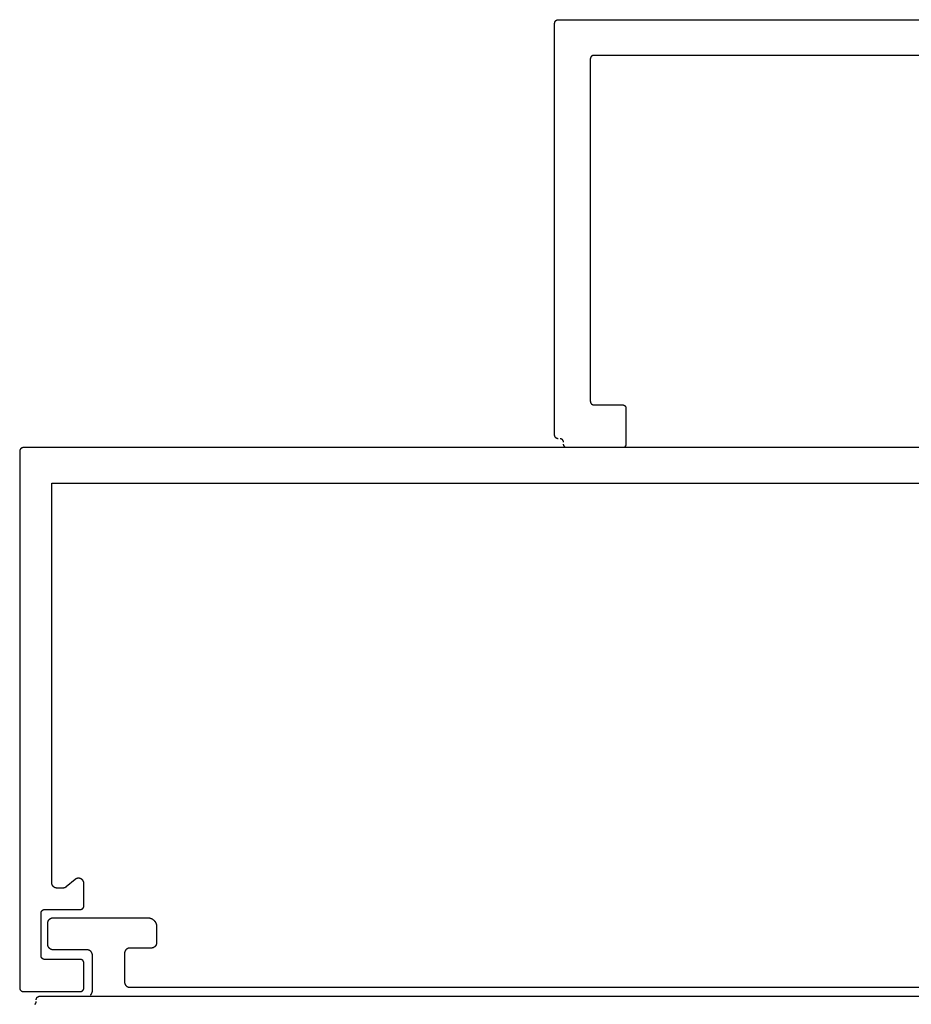
# Model space of a CAD drawing. Units: millimetres. Extents: x 621 to 1801, y 820 to 2088.
# Drawn here: x 622 to 672, y 1478 to 1533 of the extents above; entities that cross this region are included whole.
import ezdxf

# ---------------------------------------------------------------- set-up
doc = ezdxf.new("R2010")
doc.units = ezdxf.units.MM
doc.header["$MEASUREMENT"] = 0
doc.layers.add('Predefinito', color=178, linetype='Continuous', true_color=0x000000)

msp = doc.modelspace()

# ---------------------------------------------------------------- linework, layer by layer
at = {"layer": 'Predefinito'}
for points in [[(651.897, 1509.477), (651.892, 1509.477), (651.888, 1509.477), (651.883, 1509.477), (651.879, 1509.477), (651.874, 1509.478), (651.87, 1509.478), (651.865, 1509.479), (651.86, 1509.48), (651.856, 1509.481), (651.851, 1509.482), (651.846, 1509.483), (651.842, 1509.484), (651.837, 1509.486), (651.832, 1509.487), (651.828, 1509.489), (651.823, 1509.491), (651.819, 1509.493), (651.814, 1509.495), (651.809, 1509.497), (651.805, 1509.499), (651.8, 1509.501), (651.796, 1509.504), (651.792, 1509.506), (651.787, 1509.509), (651.783, 1509.512), (651.779, 1509.515), (651.775, 1509.518), (651.771, 1509.521), (651.767, 1509.525), (651.763, 1509.528), (651.759, 1509.532), (651.755, 1509.535), (651.752, 1509.539), (651.748, 1509.543), (651.745, 1509.547), (651.742, 1509.551), (651.738, 1509.555), (651.735, 1509.559), (651.732, 1509.563), (651.729, 1509.567), (651.727, 1509.571), (651.724, 1509.576), (651.722, 1509.58), (651.719, 1509.585), (651.717, 1509.589), (651.715, 1509.594), (651.713, 1509.598), (651.711, 1509.603), (651.709, 1509.608), (651.707, 1509.612), (651.706, 1509.617), (651.705, 1509.622), (651.703, 1509.626), (651.702, 1509.631), (651.701, 1509.636), (651.7, 1509.64), (651.699, 1509.645), (651.699, 1509.649), (651.698, 1509.654), (651.698, 1509.659), (651.697, 1509.663), (651.697, 1509.668), (651.697, 1509.672), (651.697, 1509.677), (651.697, 1532.777), (651.697, 1532.781), (651.697, 1532.785), (651.697, 1532.79), (651.698, 1532.795), (651.698, 1532.799), (651.699, 1532.804), (651.699, 1532.808), (651.7, 1532.813), (651.701, 1532.818), (651.702, 1532.822), (651.703, 1532.827), (651.705, 1532.832), (651.706, 1532.836), (651.707, 1532.841), (651.709, 1532.846), (651.711, 1532.85), (651.713, 1532.855), (651.715, 1532.859), (651.717, 1532.864), (651.719, 1532.868), (651.722, 1532.873), (651.724, 1532.877), (651.727, 1532.882), (651.729, 1532.886), (651.732, 1532.89), (651.735, 1532.894), (651.738, 1532.899), (651.742, 1532.903), (651.745, 1532.907), (651.748, 1532.91), (651.752, 1532.914), (651.755, 1532.918), (651.759, 1532.922), (651.763, 1532.925), (651.767, 1532.929), (651.771, 1532.932), (651.775, 1532.935), (651.779, 1532.938), (651.783, 1532.941), (651.787, 1532.944), (651.792, 1532.947), (651.796, 1532.949), (651.8, 1532.952), (651.805, 1532.954), (651.809, 1532.956), (651.814, 1532.959), (651.819, 1532.961), (651.823, 1532.963), (651.828, 1532.964), (651.832, 1532.966), (651.837, 1532.967), (651.842, 1532.969), (651.846, 1532.97), (651.851, 1532.971), (651.856, 1532.972), (651.86, 1532.973), (651.865, 1532.974), (651.87, 1532.975), (651.874, 1532.975), (651.879, 1532.976), (651.883, 1532.976), (651.888, 1532.976), (651.892, 1532.977), (651.897, 1532.977), (691.497, 1532.977)], [(685.897, 1530.977), (653.897, 1530.977), (653.892, 1530.977), (653.888, 1530.976), (653.883, 1530.976), (653.879, 1530.976), (653.874, 1530.975), (653.87, 1530.975), (653.865, 1530.974), (653.86, 1530.973), (653.856, 1530.972), (653.851, 1530.971), (653.846, 1530.97), (653.842, 1530.969), (653.837, 1530.967), (653.832, 1530.966), (653.828, 1530.964), (653.823, 1530.963), (653.819, 1530.961), (653.814, 1530.959), (653.809, 1530.956), (653.805, 1530.954), (653.8, 1530.952), (653.796, 1530.949), (653.792, 1530.947), (653.787, 1530.944), (653.783, 1530.941), (653.779, 1530.938), (653.775, 1530.935), (653.771, 1530.932), (653.767, 1530.929), (653.763, 1530.925), (653.759, 1530.922), (653.755, 1530.918), (653.752, 1530.914), (653.748, 1530.91), (653.745, 1530.907), (653.742, 1530.903), (653.738, 1530.899), (653.735, 1530.894), (653.732, 1530.89), (653.729, 1530.886), (653.727, 1530.882), (653.724, 1530.877), (653.722, 1530.873), (653.719, 1530.868), (653.717, 1530.864), (653.715, 1530.859), (653.713, 1530.855), (653.711, 1530.85), (653.709, 1530.846), (653.707, 1530.841), (653.706, 1530.836), (653.705, 1530.832), (653.703, 1530.827), (653.702, 1530.822), (653.701, 1530.818), (653.7, 1530.813), (653.699, 1530.808), (653.699, 1530.804), (653.698, 1530.799), (653.698, 1530.795), (653.697, 1530.79), (653.697, 1530.785), (653.697, 1530.781), (653.697, 1530.777), (653.697, 1526.377), (653.697, 1511.577), (653.697, 1511.572), (653.697, 1511.568), (653.697, 1511.563), (653.698, 1511.559), (653.698, 1511.554), (653.699, 1511.549), (653.699, 1511.545), (653.7, 1511.54), (653.701, 1511.536), (653.702, 1511.531), (653.703, 1511.526), (653.705, 1511.522), (653.706, 1511.517), (653.707, 1511.512), (653.709, 1511.508), (653.711, 1511.503), (653.713, 1511.498), (653.715, 1511.494), (653.717, 1511.489), (653.719, 1511.485), (653.722, 1511.48), (653.724, 1511.476), (653.727, 1511.471), (653.729, 1511.467), (653.732, 1511.463), (653.735, 1511.459), (653.738, 1511.455), (653.742, 1511.451), (653.745, 1511.447), (653.748, 1511.443), (653.752, 1511.439), (653.755, 1511.435), (653.759, 1511.432), (653.763, 1511.428), (653.767, 1511.425), (653.771, 1511.421), (653.775, 1511.418), (653.779, 1511.415), (653.783, 1511.412), (653.787, 1511.409), (653.792, 1511.406), (653.796, 1511.404), (653.8, 1511.401), (653.805, 1511.399), (653.809, 1511.397), (653.814, 1511.395), (653.819, 1511.393), (653.823, 1511.391), (653.828, 1511.389), (653.832, 1511.387), (653.837, 1511.386), (653.842, 1511.384), (653.846, 1511.383), (653.851, 1511.382), (653.856, 1511.381), (653.86, 1511.38), (653.865, 1511.379), (653.87, 1511.378), (653.874, 1511.378), (653.879, 1511.377), (653.883, 1511.377), (653.888, 1511.377), (653.892, 1511.377), (653.897, 1511.377), (655.497, 1511.377), (655.501, 1511.377), (655.506, 1511.376), (655.51, 1511.376), (655.515, 1511.376), (655.519, 1511.375), (655.524, 1511.375), (655.529, 1511.374), (655.533, 1511.373), (655.538, 1511.372), (655.543, 1511.371), (655.547, 1511.37), (655.552, 1511.369), (655.556, 1511.367), (655.561, 1511.366), (655.566, 1511.364), (655.57, 1511.363), (655.575, 1511.361), (655.58, 1511.359), (655.584, 1511.356), (655.589, 1511.354), (655.593, 1511.352), (655.598, 1511.349), (655.602, 1511.347), (655.606, 1511.344), (655.611, 1511.341), (655.615, 1511.338), (655.619, 1511.335), (655.623, 1511.332), (655.627, 1511.329), (655.631, 1511.325), (655.635, 1511.322), (655.638, 1511.318), (655.642, 1511.314), (655.645, 1511.31), (655.649, 1511.307), (655.652, 1511.303), (655.655, 1511.299), (655.658, 1511.294), (655.661, 1511.29), (655.664, 1511.286), (655.667, 1511.282), (655.67, 1511.277), (655.672, 1511.273), (655.674, 1511.268), (655.677, 1511.264), (655.679, 1511.259), (655.681, 1511.255), (655.683, 1511.25), (655.685, 1511.246), (655.686, 1511.241), (655.688, 1511.236), (655.689, 1511.232), (655.69, 1511.227), (655.692, 1511.222), (655.693, 1511.218), (655.693, 1511.213), (655.694, 1511.208), (655.695, 1511.204), (655.696, 1511.199), (655.696, 1511.195), (655.696, 1511.19), (655.697, 1511.185), (655.697, 1511.181), (655.697, 1511.177), (655.697, 1509.177), (655.697, 1509.172), (655.697, 1509.167), (655.696, 1509.162), (655.696, 1509.157), (655.695, 1509.151), (655.695, 1509.146), (655.694, 1509.141), (655.693, 1509.136), (655.691, 1509.131), (655.69, 1509.126), (655.689, 1509.12), (655.687, 1509.115), (655.685, 1509.11), (655.684, 1509.105), (655.681, 1509.1), (655.679, 1509.095), (655.677, 1509.09), (655.674, 1509.085), (655.672, 1509.08), (655.669, 1509.075), (655.666, 1509.07), (655.663, 1509.065), (655.66, 1509.06), (655.656, 1509.056), (655.653, 1509.051), (655.649, 1509.047), (655.645, 1509.043), (655.641, 1509.038), (655.637, 1509.034), (655.633, 1509.03), (655.629, 1509.026), (655.624, 1509.023)], [(652.197, 1509.277), (652.197, 1509.281), (652.197, 1509.285), (652.196, 1509.29), (652.196, 1509.295), (652.196, 1509.299), (652.195, 1509.304), (652.194, 1509.308), (652.193, 1509.313), (652.193, 1509.318), (652.192, 1509.322), (652.19, 1509.327), (652.189, 1509.332), (652.188, 1509.336), (652.186, 1509.341), (652.185, 1509.346), (652.183, 1509.35), (652.181, 1509.355), (652.179, 1509.359), (652.177, 1509.364), (652.174, 1509.368), (652.172, 1509.373), (652.17, 1509.377), (652.167, 1509.382), (652.164, 1509.386), (652.161, 1509.39), (652.158, 1509.394), (652.155, 1509.399), (652.152, 1509.403), (652.149, 1509.407), (652.145, 1509.41), (652.142, 1509.414), (652.138, 1509.418), (652.135, 1509.422), (652.131, 1509.425), (652.127, 1509.429), (652.123, 1509.432), (652.119, 1509.435), (652.115, 1509.438), (652.111, 1509.441), (652.106, 1509.444), (652.102, 1509.447), (652.098, 1509.449), (652.093, 1509.452), (652.089, 1509.454), (652.084, 1509.456), (652.08, 1509.459), (652.075, 1509.461), (652.07, 1509.463), (652.066, 1509.464), (652.061, 1509.466), (652.056, 1509.467), (652.052, 1509.469), (652.047, 1509.47), (652.043, 1509.471), (652.038, 1509.472), (652.033, 1509.473), (652.029, 1509.474), (652.024, 1509.475), (652.019, 1509.475), (652.015, 1509.476), (652.01, 1509.476), (652.006, 1509.476), (652.001, 1509.477), (651.997, 1509.477)], [(652.269, 1509.023), (652.265, 1509.026), (652.261, 1509.03), (652.256, 1509.034), (652.252, 1509.038), (652.248, 1509.042), (652.245, 1509.047), (652.241, 1509.051), (652.237, 1509.056), (652.234, 1509.06), (652.231, 1509.065), (652.228, 1509.07), (652.225, 1509.075), (652.222, 1509.08), (652.219, 1509.085), (652.217, 1509.09), (652.214, 1509.095), (652.212, 1509.1), (652.21, 1509.105), (652.208, 1509.11), (652.206, 1509.115), (652.205, 1509.12), (652.203, 1509.126), (652.202, 1509.131), (652.201, 1509.136), (652.2, 1509.141), (652.199, 1509.146), (652.198, 1509.151), (652.198, 1509.157), (652.197, 1509.162), (652.197, 1509.167), (652.197, 1509.172), (652.197, 1509.177)], [(721.497, 1508.977), (621.897, 1508.977), (621.892, 1508.977), (621.888, 1508.976), (621.883, 1508.976), (621.879, 1508.976), (621.874, 1508.975), (621.87, 1508.975), (621.865, 1508.974), (621.86, 1508.973), (621.856, 1508.972), (621.851, 1508.971), (621.846, 1508.97), (621.842, 1508.969), (621.837, 1508.967), (621.832, 1508.966), (621.828, 1508.964), (621.823, 1508.963), (621.819, 1508.961), (621.814, 1508.959), (621.809, 1508.956), (621.805, 1508.954), (621.8, 1508.952), (621.796, 1508.949), (621.792, 1508.947), (621.787, 1508.944), (621.783, 1508.941), (621.779, 1508.938), (621.775, 1508.935), (621.771, 1508.932), (621.767, 1508.929), (621.763, 1508.925), (621.759, 1508.922), (621.755, 1508.918), (621.752, 1508.914), (621.748, 1508.91), (621.745, 1508.907), (621.742, 1508.903), (621.738, 1508.899), (621.735, 1508.894), (621.732, 1508.89), (621.729, 1508.886), (621.727, 1508.882), (621.724, 1508.877), (621.722, 1508.873), (621.719, 1508.868), (621.717, 1508.864), (621.715, 1508.859), (621.713, 1508.855), (621.711, 1508.85), (621.709, 1508.846), (621.707, 1508.841), (621.706, 1508.836), (621.705, 1508.832), (621.703, 1508.827), (621.702, 1508.822), (621.701, 1508.818), (621.7, 1508.813), (621.699, 1508.808), (621.699, 1508.804), (621.698, 1508.799), (621.698, 1508.795), (621.697, 1508.79), (621.697, 1508.785), (621.697, 1508.781), (621.697, 1508.777), (621.697, 1478.677), (621.697, 1478.672), (621.697, 1478.668), (621.697, 1478.663), (621.698, 1478.659), (621.698, 1478.654), (621.699, 1478.649), (621.699, 1478.645), (621.7, 1478.64), (621.701, 1478.636), (621.702, 1478.631), (621.703, 1478.626), (621.705, 1478.622), (621.706, 1478.617), (621.707, 1478.612), (621.709, 1478.608), (621.711, 1478.603), (621.713, 1478.598), (621.715, 1478.594), (621.717, 1478.589), (621.719, 1478.585), (621.722, 1478.58), (621.724, 1478.576), (621.727, 1478.571), (621.729, 1478.567), (621.732, 1478.563), (621.735, 1478.559), (621.738, 1478.555), (621.742, 1478.551), (621.745, 1478.547), (621.748, 1478.543), (621.752, 1478.539), (621.755, 1478.535), (621.759, 1478.532), (621.763, 1478.528), (621.767, 1478.525), (621.771, 1478.521), (621.775, 1478.518), (621.779, 1478.515), (621.783, 1478.512), (621.787, 1478.509), (621.792, 1478.506), (621.796, 1478.504), (621.8, 1478.501), (621.805, 1478.499), (621.809, 1478.497), (621.814, 1478.495), (621.819, 1478.493), (621.823, 1478.491), (621.828, 1478.489), (621.832, 1478.487), (621.837, 1478.486), (621.842, 1478.484), (621.846, 1478.483), (621.851, 1478.482), (621.856, 1478.481), (621.86, 1478.48), (621.865, 1478.479), (621.87, 1478.478), (621.874, 1478.478), (621.879, 1478.477), (621.883, 1478.477), (621.888, 1478.477), (621.892, 1478.477), (621.897, 1478.477), (625.097, 1478.477), (625.101, 1478.477), (625.106, 1478.477), (625.11, 1478.477), (625.115, 1478.477), (625.119, 1478.478), (625.124, 1478.478), (625.129, 1478.479), (625.133, 1478.48), (625.138, 1478.481), (625.143, 1478.482), (625.147, 1478.483), (625.152, 1478.484), (625.156, 1478.486), (625.161, 1478.487), (625.166, 1478.489), (625.17, 1478.491), (625.175, 1478.493), (625.18, 1478.495), (625.184, 1478.497), (625.189, 1478.499), (625.193, 1478.501), (625.198, 1478.504), (625.202, 1478.506), (625.206, 1478.509), (625.211, 1478.512), (625.215, 1478.515), (625.219, 1478.518), (625.223, 1478.521), (625.227, 1478.525), (625.231, 1478.528), (625.235, 1478.532), (625.238, 1478.535), (625.242, 1478.539), (625.245, 1478.543), (625.249, 1478.547), (625.252, 1478.551), (625.255, 1478.555), (625.258, 1478.559), (625.261, 1478.563), (625.264, 1478.567), (625.267, 1478.571), (625.27, 1478.576), (625.272, 1478.58), (625.274, 1478.585), (625.277, 1478.589), (625.279, 1478.594), (625.281, 1478.598), (625.283, 1478.603), (625.285, 1478.608), (625.286, 1478.612), (625.288, 1478.617), (625.289, 1478.622), (625.29, 1478.626), (625.292, 1478.631), (625.293, 1478.636), (625.293, 1478.64), (625.294, 1478.645), (625.295, 1478.649), (625.296, 1478.654), (625.296, 1478.659), (625.296, 1478.663), (625.297, 1478.668), (625.297, 1478.672), (625.297, 1478.677), (625.297, 1480.077), (625.297, 1480.081), (625.297, 1480.085), (625.296, 1480.09), (625.296, 1480.095), (625.296, 1480.099), (625.295, 1480.104), (625.294, 1480.108), (625.293, 1480.113), (625.293, 1480.118), (625.292, 1480.122), (625.29, 1480.127), (625.289, 1480.132), (625.288, 1480.136), (625.286, 1480.141), (625.285, 1480.146), (625.283, 1480.15), (625.281, 1480.155), (625.279, 1480.159), (625.277, 1480.164), (625.274, 1480.168), (625.272, 1480.173), (625.27, 1480.177), (625.267, 1480.182), (625.264, 1480.186), (625.261, 1480.19), (625.258, 1480.194), (625.255, 1480.199), (625.252, 1480.203), (625.249, 1480.207), (625.245, 1480.21), (625.242, 1480.214), (625.238, 1480.218), (625.235, 1480.222), (625.231, 1480.225), (625.227, 1480.229), (625.223, 1480.232), (625.219, 1480.235), (625.215, 1480.238), (625.211, 1480.241), (625.206, 1480.244), (625.202, 1480.247), (625.198, 1480.249), (625.193, 1480.252), (625.189, 1480.254), (625.184, 1480.256), (625.18, 1480.259), (625.175, 1480.261), (625.17, 1480.263), (625.166, 1480.264), (625.161, 1480.266), (625.156, 1480.267), (625.152, 1480.269), (625.147, 1480.27), (625.143, 1480.271), (625.138, 1480.272), (625.133, 1480.273), (625.129, 1480.274), (625.124, 1480.275), (625.119, 1480.275), (625.115, 1480.276), (625.11, 1480.276), (625.106, 1480.276), (625.101, 1480.277), (625.097, 1480.277), (623.097, 1480.277), (623.092, 1480.277), (623.088, 1480.277), (623.083, 1480.277), (623.079, 1480.277), (623.074, 1480.278), (623.07, 1480.278), (623.065, 1480.279), (623.06, 1480.28), (623.056, 1480.281), (623.051, 1480.282), (623.046, 1480.283), (623.042, 1480.284), (623.037, 1480.286), (623.032, 1480.287), (623.028, 1480.289), (623.023, 1480.291), (623.019, 1480.293), (623.014, 1480.295), (623.009, 1480.297), (623.005, 1480.299), (623, 1480.301), (622.996, 1480.304), (622.992, 1480.306), (622.987, 1480.309), (622.983, 1480.312), (622.979, 1480.315), (622.975, 1480.318), (622.971, 1480.321), (622.967, 1480.325), (622.963, 1480.328), (622.959, 1480.332), (622.955, 1480.335), (622.952, 1480.339), (622.948, 1480.343), (622.945, 1480.347), (622.942, 1480.351), (622.938, 1480.355), (622.935, 1480.359), (622.932, 1480.363), (622.929, 1480.367), (622.927, 1480.371), (622.924, 1480.376), (622.922, 1480.38), (622.919, 1480.385), (622.917, 1480.389), (622.915, 1480.394), (622.913, 1480.398), (622.911, 1480.403), (622.909, 1480.408), (622.907, 1480.412), (622.906, 1480.417), (622.905, 1480.422), (622.903, 1480.426), (622.902, 1480.431), (622.901, 1480.436), (622.9, 1480.44), (622.899, 1480.445), (622.899, 1480.449), (622.898, 1480.454), (622.898, 1480.459), (622.897, 1480.463), (622.897, 1480.468), (622.897, 1480.472), (622.897, 1480.477), (622.897, 1482.877), (622.897, 1482.881), (622.897, 1482.885), (622.897, 1482.89), (622.898, 1482.895), (622.898, 1482.899), (622.899, 1482.904), (622.899, 1482.908), (622.9, 1482.913), (622.901, 1482.918), (622.902, 1482.922), (622.903, 1482.927), (622.905, 1482.932), (622.906, 1482.936), (622.907, 1482.941), (622.909, 1482.946), (622.911, 1482.95), (622.913, 1482.955), (622.915, 1482.959), (622.917, 1482.964), (622.919, 1482.968), (622.922, 1482.973), (622.924, 1482.977), (622.927, 1482.982), (622.929, 1482.986), (622.932, 1482.99), (622.935, 1482.994), (622.938, 1482.999), (622.942, 1483.003), (622.945, 1483.007), (622.948, 1483.01), (622.952, 1483.014), (622.955, 1483.018), (622.959, 1483.022), (622.963, 1483.025), (622.967, 1483.029), (622.971, 1483.032), (622.975, 1483.035), (622.979, 1483.038), (622.983, 1483.041), (622.987, 1483.044), (622.992, 1483.047), (622.996, 1483.049), (623, 1483.052), (623.005, 1483.054), (623.009, 1483.056), (623.014, 1483.059), (623.019, 1483.061), (623.023, 1483.063), (623.028, 1483.064), (623.032, 1483.066), (623.037, 1483.067), (623.042, 1483.069), (623.046, 1483.07), (623.051, 1483.071), (623.056, 1483.072), (623.06, 1483.073), (623.065, 1483.074), (623.07, 1483.075), (623.074, 1483.075), (623.079, 1483.076), (623.083, 1483.076), (623.088, 1483.076), (623.092, 1483.077), (623.097, 1483.077), (625.097, 1483.077), (625.101, 1483.077), (625.106, 1483.077), (625.11, 1483.077), (625.115, 1483.077), (625.119, 1483.078), (625.124, 1483.078), (625.129, 1483.079), (625.133, 1483.08), (625.138, 1483.081), (625.143, 1483.082), (625.147, 1483.083), (625.152, 1483.084), (625.156, 1483.086), (625.161, 1483.087), (625.166, 1483.089), (625.17, 1483.091), (625.175, 1483.093), (625.18, 1483.095), (625.184, 1483.097), (625.189, 1483.099), (625.193, 1483.101), (625.198, 1483.104), (625.202, 1483.106), (625.206, 1483.109), (625.211, 1483.112), (625.215, 1483.115), (625.219, 1483.118), (625.223, 1483.121), (625.227, 1483.125), (625.231, 1483.128), (625.235, 1483.132), (625.238, 1483.135), (625.242, 1483.139), (625.245, 1483.143), (625.249, 1483.147), (625.252, 1483.151), (625.255, 1483.155), (625.258, 1483.159), (625.261, 1483.163), (625.264, 1483.167), (625.267, 1483.171), (625.27, 1483.176), (625.272, 1483.18), (625.274, 1483.185), (625.277, 1483.189), (625.279, 1483.194), (625.281, 1483.198), (625.283, 1483.203), (625.285, 1483.208), (625.286, 1483.212), (625.288, 1483.217), (625.289, 1483.222), (625.29, 1483.226), (625.292, 1483.231), (625.293, 1483.236), (625.293, 1483.24), (625.294, 1483.245), (625.295, 1483.249), (625.296, 1483.254), (625.296, 1483.259), (625.296, 1483.263), (625.297, 1483.268), (625.297, 1483.272), (625.297, 1483.277), (625.297, 1484.53), (625.297, 1484.537), (625.297, 1484.543), (625.296, 1484.55), (625.296, 1484.557), (625.295, 1484.564), (625.294, 1484.571), (625.293, 1484.577), (625.292, 1484.584), (625.29, 1484.591), (625.289, 1484.598), (625.287, 1484.605), (625.285, 1484.612), (625.283, 1484.619), (625.281, 1484.626), (625.278, 1484.633), (625.276, 1484.64), (625.273, 1484.647), (625.27, 1484.654), (625.267, 1484.661), (625.263, 1484.668), (625.26, 1484.674), (625.256, 1484.681), (625.252, 1484.688), (625.248, 1484.694), (625.244, 1484.7), (625.239, 1484.707), (625.235, 1484.713), (625.23, 1484.719), (625.225, 1484.725), (625.22, 1484.731), (625.214, 1484.736), (625.209, 1484.742), (625.203, 1484.747), (625.198, 1484.753), (625.192, 1484.758), (625.186, 1484.763), (625.18, 1484.768), (625.174, 1484.772), (625.167, 1484.777), (625.161, 1484.781), (625.154, 1484.785), (625.148, 1484.789), (625.141, 1484.793), (625.135, 1484.796), (625.128, 1484.8), (625.121, 1484.803), (625.114, 1484.806), (625.107, 1484.809), (625.1, 1484.811), (625.093, 1484.814), (625.086, 1484.816), (625.079, 1484.818), (625.072, 1484.82), (625.065, 1484.822), (625.058, 1484.823), (625.051, 1484.825), (625.044, 1484.826), (625.038, 1484.827), (625.031, 1484.828), (625.024, 1484.829), (625.017, 1484.829), (625.01, 1484.83), (625.003, 1484.83), (624.997, 1484.83), (624.991, 1484.83), (624.985, 1484.83), (624.979, 1484.829), (624.973, 1484.829), (624.967, 1484.828), (624.96, 1484.828), (624.954, 1484.827), (624.948, 1484.826), (624.942, 1484.825), (624.936, 1484.824), (624.929, 1484.822), (624.923, 1484.821), (624.917, 1484.819), (624.911, 1484.817), (624.904, 1484.815), (624.898, 1484.813), (624.892, 1484.811), (624.886, 1484.809), (624.879, 1484.806), (624.873, 1484.803), (624.867, 1484.8), (624.861, 1484.797), (624.855, 1484.794), (624.849, 1484.791), (624.843, 1484.788), (624.837, 1484.784), (624.832, 1484.78), (624.826, 1484.776), (624.82, 1484.772), (624.815, 1484.768), (624.809, 1484.764), (624.804, 1484.76), (624.312, 1484.347), (624.307, 1484.342), (624.301, 1484.338), (624.296, 1484.334), (624.29, 1484.33), (624.284, 1484.326), (624.278, 1484.322), (624.273, 1484.319), (624.267, 1484.315), (624.261, 1484.312), (624.255, 1484.309), (624.249, 1484.306), (624.243, 1484.303), (624.236, 1484.3), (624.23, 1484.298), (624.224, 1484.296), (624.218, 1484.293), (624.212, 1484.291), (624.205, 1484.289), (624.199, 1484.287), (624.193, 1484.286), (624.186, 1484.284), (624.18, 1484.283), (624.174, 1484.282), (624.168, 1484.281), (624.162, 1484.28), (624.155, 1484.279), (624.149, 1484.278), (624.143, 1484.278), (624.137, 1484.277), (624.131, 1484.277), (624.125, 1484.277), (624.119, 1484.277), (623.797, 1484.277), (623.79, 1484.277), (623.783, 1484.277), (623.777, 1484.277), (623.77, 1484.278), (623.763, 1484.278), (623.756, 1484.279), (623.749, 1484.28), (623.742, 1484.282), (623.735, 1484.283), (623.728, 1484.285), (623.721, 1484.286), (623.714, 1484.288), (623.707, 1484.29), (623.7, 1484.293), (623.693, 1484.295), (623.686, 1484.298), (623.679, 1484.3), (623.673, 1484.303), (623.666, 1484.307), (623.659, 1484.31), (623.652, 1484.314), (623.646, 1484.317), (623.639, 1484.321), (623.633, 1484.325), (623.626, 1484.33), (623.62, 1484.334), (623.614, 1484.339), (623.608, 1484.344), (623.602, 1484.349), (623.596, 1484.354), (623.59, 1484.359), (623.585, 1484.364), (623.579, 1484.37), (623.574, 1484.376), (623.569, 1484.382), (623.564, 1484.387), (623.559, 1484.394), (623.554, 1484.4), (623.55, 1484.406), (623.546, 1484.412), (623.542, 1484.419), (623.538, 1484.425), (623.534, 1484.432), (623.53, 1484.439), (623.527, 1484.446), (623.524, 1484.452), (623.521, 1484.459), (623.518, 1484.466), (623.515, 1484.473), (623.513, 1484.48), (623.51, 1484.487), (623.508, 1484.494), (623.506, 1484.501), (623.505, 1484.508), (623.503, 1484.515), (623.502, 1484.522), (623.501, 1484.529), (623.5, 1484.536), (623.499, 1484.543), (623.498, 1484.55), (623.497, 1484.556), (623.497, 1484.563), (623.497, 1484.57), (623.497, 1484.577), (623.497, 1506.977)], [(623.497, 1506.977), (719.397, 1506.977)], [(623.275, 1482.313), (623.275, 1482.319), (623.275, 1482.326), (623.276, 1482.333), (623.276, 1482.34), (623.277, 1482.347), (623.278, 1482.353), (623.279, 1482.36), (623.28, 1482.367), (623.281, 1482.374), (623.283, 1482.381), (623.285, 1482.388), (623.287, 1482.395), (623.289, 1482.402), (623.291, 1482.409), (623.293, 1482.416), (623.296, 1482.423), (623.299, 1482.43), (623.302, 1482.437), (623.305, 1482.444), (623.309, 1482.451), (623.312, 1482.457), (623.316, 1482.464), (623.32, 1482.47), (623.324, 1482.477), (623.328, 1482.483), (623.333, 1482.49), (623.337, 1482.496), (623.342, 1482.502), (623.347, 1482.508), (623.352, 1482.514), (623.357, 1482.519), (623.363, 1482.525), (623.368, 1482.53), (623.374, 1482.536), (623.38, 1482.541), (623.386, 1482.546), (623.392, 1482.55), (623.398, 1482.555), (623.405, 1482.56), (623.411, 1482.564), (623.417, 1482.568), (623.424, 1482.572), (623.431, 1482.576), (623.437, 1482.579), (623.444, 1482.583), (623.451, 1482.586), (623.458, 1482.589), (623.465, 1482.592), (623.472, 1482.594), (623.479, 1482.597), (623.486, 1482.599), (623.493, 1482.601), (623.5, 1482.603), (623.507, 1482.605), (623.513, 1482.606), (623.52, 1482.608), (623.527, 1482.609), (623.534, 1482.61), (623.541, 1482.611), (623.548, 1482.612), (623.555, 1482.612), (623.562, 1482.612), (623.568, 1482.613), (623.575, 1482.613)], [(623.575, 1482.613), (628.875, 1482.613)], [(628.875, 1482.613), (628.886, 1482.613), (628.897, 1482.612), (628.909, 1482.612), (628.92, 1482.611), (628.931, 1482.61), (628.943, 1482.608), (628.954, 1482.606), (628.966, 1482.604), (628.978, 1482.602), (628.989, 1482.6), (629.001, 1482.597), (629.013, 1482.593), (629.024, 1482.59), (629.036, 1482.586), (629.048, 1482.582), (629.059, 1482.578), (629.071, 1482.573), (629.082, 1482.568), (629.093, 1482.563), (629.105, 1482.557), (629.116, 1482.551), (629.127, 1482.545), (629.138, 1482.538), (629.149, 1482.531), (629.159, 1482.524), (629.17, 1482.517), (629.18, 1482.509), (629.19, 1482.501), (629.2, 1482.493), (629.21, 1482.484), (629.219, 1482.475), (629.229, 1482.466), (629.238, 1482.457), (629.246, 1482.448), (629.255, 1482.438), (629.263, 1482.428), (629.271, 1482.418), (629.279, 1482.408), (629.286, 1482.397), (629.294, 1482.386), (629.3, 1482.376), (629.307, 1482.365), (629.313, 1482.354), (629.319, 1482.342), (629.325, 1482.331), (629.33, 1482.32), (629.335, 1482.308), (629.34, 1482.297), (629.344, 1482.285), (629.348, 1482.274), (629.352, 1482.262), (629.356, 1482.25), (629.359, 1482.239), (629.362, 1482.227), (629.364, 1482.215), (629.367, 1482.204), (629.369, 1482.192), (629.37, 1482.181), (629.372, 1482.169), (629.373, 1482.158), (629.374, 1482.146), (629.375, 1482.135), (629.375, 1482.124), (629.375, 1482.113)], [(623.275, 1481.113), (623.275, 1482.313)], [(629.375, 1482.113), (629.375, 1481.213)], [(623.575, 1480.813), (623.568, 1480.813), (623.562, 1480.813), (623.555, 1480.813), (623.548, 1480.814), (623.541, 1480.815), (623.534, 1480.816), (623.527, 1480.817), (623.52, 1480.818), (623.513, 1480.819), (623.507, 1480.821), (623.5, 1480.822), (623.493, 1480.824), (623.486, 1480.826), (623.479, 1480.829), (623.472, 1480.831), (623.465, 1480.834), (623.458, 1480.837), (623.451, 1480.84), (623.444, 1480.843), (623.437, 1480.846), (623.431, 1480.85), (623.424, 1480.854), (623.417, 1480.858), (623.411, 1480.862), (623.405, 1480.866), (623.398, 1480.87), (623.392, 1480.875), (623.386, 1480.88), (623.38, 1480.885), (623.374, 1480.89), (623.368, 1480.895), (623.363, 1480.901), (623.357, 1480.906), (623.352, 1480.912), (623.347, 1480.918), (623.342, 1480.924), (623.337, 1480.93), (623.333, 1480.936), (623.328, 1480.942), (623.324, 1480.949), (623.32, 1480.955), (623.316, 1480.962), (623.312, 1480.968), (623.309, 1480.975), (623.305, 1480.982), (623.302, 1480.989), (623.299, 1480.995), (623.296, 1481.002), (623.293, 1481.009), (623.291, 1481.016), (623.289, 1481.023), (623.287, 1481.03), (623.285, 1481.037), (623.283, 1481.044), (623.281, 1481.051), (623.28, 1481.058), (623.279, 1481.065), (623.278, 1481.072), (623.277, 1481.079), (623.276, 1481.086), (623.276, 1481.093), (623.275, 1481.099), (623.275, 1481.106), (623.275, 1481.113)], [(629.375, 1481.213), (629.375, 1481.206), (629.375, 1481.199), (629.374, 1481.193), (629.374, 1481.186), (629.373, 1481.179), (629.372, 1481.172), (629.371, 1481.165), (629.37, 1481.158), (629.369, 1481.151), (629.367, 1481.144), (629.365, 1481.137), (629.363, 1481.13), (629.361, 1481.123), (629.359, 1481.116), (629.357, 1481.109), (629.354, 1481.102), (629.351, 1481.095), (629.348, 1481.089), (629.345, 1481.082), (629.342, 1481.075), (629.338, 1481.068), (629.334, 1481.062), (629.33, 1481.055), (629.326, 1481.049), (629.322, 1481.042), (629.317, 1481.036), (629.313, 1481.03), (629.308, 1481.024), (629.303, 1481.018), (629.298, 1481.012), (629.293, 1481.006), (629.287, 1481.001), (629.282, 1480.995), (629.276, 1480.99), (629.27, 1480.985), (629.264, 1480.98), (629.258, 1480.975), (629.252, 1480.97), (629.246, 1480.966), (629.239, 1480.962), (629.233, 1480.958), (629.226, 1480.954), (629.22, 1480.95), (629.213, 1480.946), (629.206, 1480.943), (629.199, 1480.94), (629.192, 1480.937), (629.185, 1480.934), (629.179, 1480.931), (629.172, 1480.929), (629.165, 1480.926), (629.158, 1480.924), (629.151, 1480.922), (629.144, 1480.921), (629.137, 1480.919), (629.13, 1480.918), (629.123, 1480.917), (629.116, 1480.916), (629.109, 1480.915), (629.102, 1480.914), (629.095, 1480.913), (629.088, 1480.913), (629.082, 1480.913), (629.075, 1480.913)], [(625.475, 1480.813), (623.575, 1480.813)], [(625.775, 1480.513), (625.775, 1480.519), (625.775, 1480.526), (625.774, 1480.533), (625.774, 1480.54), (625.773, 1480.547), (625.772, 1480.553), (625.771, 1480.56), (625.77, 1480.567), (625.769, 1480.574), (625.767, 1480.581), (625.765, 1480.588), (625.763, 1480.595), (625.761, 1480.602), (625.759, 1480.609), (625.757, 1480.616), (625.754, 1480.623), (625.751, 1480.63), (625.748, 1480.637), (625.745, 1480.644), (625.742, 1480.651), (625.738, 1480.657), (625.734, 1480.664), (625.73, 1480.67), (625.726, 1480.677), (625.722, 1480.683), (625.717, 1480.69), (625.713, 1480.696), (625.708, 1480.702), (625.703, 1480.708), (625.698, 1480.714), (625.693, 1480.719), (625.687, 1480.725), (625.682, 1480.73), (625.676, 1480.736), (625.67, 1480.741), (625.664, 1480.746), (625.658, 1480.75), (625.652, 1480.755), (625.646, 1480.76), (625.639, 1480.764), (625.633, 1480.768), (625.626, 1480.772), (625.62, 1480.776), (625.613, 1480.779), (625.606, 1480.783), (625.599, 1480.786), (625.592, 1480.789), (625.585, 1480.792), (625.579, 1480.794), (625.572, 1480.797), (625.565, 1480.799), (625.558, 1480.801), (625.551, 1480.803), (625.544, 1480.805), (625.537, 1480.806), (625.53, 1480.808), (625.523, 1480.809), (625.516, 1480.81), (625.509, 1480.811), (625.502, 1480.812), (625.495, 1480.812), (625.488, 1480.812), (625.482, 1480.813), (625.475, 1480.813)], [(625.775, 1479.713), (625.775, 1480.513)], [(627.875, 1480.913), (627.868, 1480.913), (627.862, 1480.912), (627.855, 1480.912), (627.848, 1480.912), (627.841, 1480.911), (627.834, 1480.91), (627.827, 1480.909), (627.82, 1480.908), (627.813, 1480.906), (627.807, 1480.905), (627.8, 1480.903), (627.793, 1480.901), (627.786, 1480.899), (627.779, 1480.897), (627.772, 1480.894), (627.765, 1480.892), (627.758, 1480.889), (627.751, 1480.886), (627.744, 1480.883), (627.737, 1480.879), (627.731, 1480.876), (627.724, 1480.872), (627.717, 1480.868), (627.711, 1480.864), (627.705, 1480.86), (627.698, 1480.855), (627.692, 1480.85), (627.686, 1480.846), (627.68, 1480.841), (627.674, 1480.836), (627.668, 1480.83), (627.663, 1480.825), (627.657, 1480.819), (627.652, 1480.814), (627.647, 1480.808), (627.642, 1480.802), (627.637, 1480.796), (627.633, 1480.79), (627.628, 1480.783), (627.624, 1480.777), (627.62, 1480.77), (627.616, 1480.764), (627.612, 1480.757), (627.609, 1480.751), (627.605, 1480.744), (627.602, 1480.737), (627.599, 1480.73), (627.596, 1480.723), (627.593, 1480.716), (627.591, 1480.709), (627.589, 1480.702), (627.587, 1480.695), (627.585, 1480.688), (627.583, 1480.681), (627.581, 1480.674), (627.58, 1480.667), (627.579, 1480.66), (627.578, 1480.653), (627.577, 1480.647), (627.576, 1480.64), (627.576, 1480.633), (627.575, 1480.626), (627.575, 1480.619), (627.575, 1480.613)], [(627.575, 1480.613), (627.575, 1479.713)], [(629.075, 1480.913), (627.875, 1480.913)], [(625.775, 1478.513), (625.775, 1479.713)], [(627.575, 1479.713), (627.575, 1479.013)], [(627.575, 1479.013), (627.575, 1479.006), (627.575, 1478.999), (627.576, 1478.993), (627.576, 1478.986), (627.577, 1478.979), (627.578, 1478.972), (627.579, 1478.965), (627.58, 1478.958), (627.581, 1478.951), (627.583, 1478.944), (627.585, 1478.937), (627.587, 1478.93), (627.589, 1478.923), (627.591, 1478.916), (627.593, 1478.909), (627.596, 1478.902), (627.599, 1478.895), (627.602, 1478.889), (627.605, 1478.882), (627.609, 1478.875), (627.612, 1478.868), (627.616, 1478.862), (627.62, 1478.855), (627.624, 1478.849), (627.628, 1478.842), (627.633, 1478.836), (627.637, 1478.83), (627.642, 1478.824), (627.647, 1478.818), (627.652, 1478.812), (627.657, 1478.806), (627.663, 1478.801), (627.668, 1478.795), (627.674, 1478.79), (627.68, 1478.785), (627.686, 1478.78), (627.692, 1478.775), (627.698, 1478.77), (627.705, 1478.766), (627.711, 1478.762), (627.717, 1478.758), (627.724, 1478.754), (627.731, 1478.75), (627.737, 1478.746), (627.744, 1478.743), (627.751, 1478.74), (627.758, 1478.737), (627.765, 1478.734), (627.772, 1478.731), (627.779, 1478.729), (627.786, 1478.726), (627.793, 1478.724), (627.8, 1478.722), (627.807, 1478.721), (627.813, 1478.719), (627.82, 1478.718), (627.827, 1478.717), (627.834, 1478.716), (627.841, 1478.715), (627.848, 1478.714), (627.855, 1478.713), (627.862, 1478.713), (627.868, 1478.713), (627.875, 1478.713)], [(622.625, 1478.013), (622.625, 1478.017), (622.625, 1478.022), (622.626, 1478.026), (622.626, 1478.031), (622.626, 1478.035), (622.627, 1478.04), (622.628, 1478.045), (622.628, 1478.049), (622.629, 1478.054), (622.63, 1478.058), (622.631, 1478.063), (622.633, 1478.068), (622.634, 1478.072), (622.636, 1478.077), (622.637, 1478.082), (622.639, 1478.086), (622.641, 1478.091), (622.643, 1478.096), (622.645, 1478.1), (622.647, 1478.105), (622.65, 1478.109), (622.652, 1478.114), (622.655, 1478.118), (622.658, 1478.122), (622.661, 1478.126), (622.663, 1478.131), (622.667, 1478.135), (622.67, 1478.139), (622.673, 1478.143), (622.677, 1478.147), (622.68, 1478.151), (622.684, 1478.154), (622.687, 1478.158), (622.691, 1478.161), (622.695, 1478.165), (622.699, 1478.168), (622.703, 1478.171), (622.707, 1478.174), (622.711, 1478.177), (622.716, 1478.18), (622.72, 1478.183), (622.724, 1478.186), (622.729, 1478.188), (622.733, 1478.19), (622.738, 1478.193), (622.742, 1478.195), (622.747, 1478.197), (622.751, 1478.199), (622.756, 1478.201), (622.761, 1478.202), (622.765, 1478.204), (622.77, 1478.205), (622.775, 1478.206), (622.779, 1478.207), (622.784, 1478.209), (622.789, 1478.209), (622.793, 1478.21), (622.798, 1478.211), (622.803, 1478.212), (622.807, 1478.212), (622.812, 1478.212), (622.816, 1478.213), (622.821, 1478.213), (622.825, 1478.213)], [(622.825, 1478.213), (720.425, 1478.213)], [(625.666, 1478.282), (625.673, 1478.287), (625.679, 1478.292), (625.684, 1478.298), (625.69, 1478.304), (625.696, 1478.31), (625.701, 1478.316), (625.707, 1478.322), (625.712, 1478.328), (625.717, 1478.335), (625.722, 1478.342), (625.726, 1478.349), (625.731, 1478.356), (625.735, 1478.363), (625.739, 1478.37), (625.743, 1478.378), (625.747, 1478.385), (625.75, 1478.393), (625.753, 1478.401), (625.756, 1478.408), (625.759, 1478.416), (625.762, 1478.424), (625.764, 1478.432), (625.766, 1478.44), (625.768, 1478.448), (625.77, 1478.456), (625.771, 1478.464), (625.772, 1478.472), (625.773, 1478.481), (625.774, 1478.489), (625.775, 1478.497), (625.775, 1478.505), (625.775, 1478.513)], [(627.875, 1478.713), (715.375, 1478.713)], [(622.553, 1477.759), (622.557, 1477.763), (622.561, 1477.766), (622.565, 1477.77), (622.569, 1477.774), (622.573, 1477.779), (622.577, 1477.783), (622.581, 1477.787), (622.584, 1477.792), (622.588, 1477.797), (622.591, 1477.801), (622.594, 1477.806), (622.597, 1477.811), (622.6, 1477.816), (622.603, 1477.821), (622.605, 1477.826), (622.608, 1477.831), (622.61, 1477.836), (622.612, 1477.841), (622.614, 1477.846), (622.615, 1477.851), (622.617, 1477.857), (622.618, 1477.862), (622.62, 1477.867), (622.621, 1477.872), (622.622, 1477.877), (622.623, 1477.883), (622.623, 1477.888), (622.624, 1477.893), (622.624, 1477.898), (622.625, 1477.903), (622.625, 1477.908), (622.625, 1477.913)]]:
    msp.add_lwpolyline(points, dxfattribs=at)

doc.saveas('drawing.dxf')
